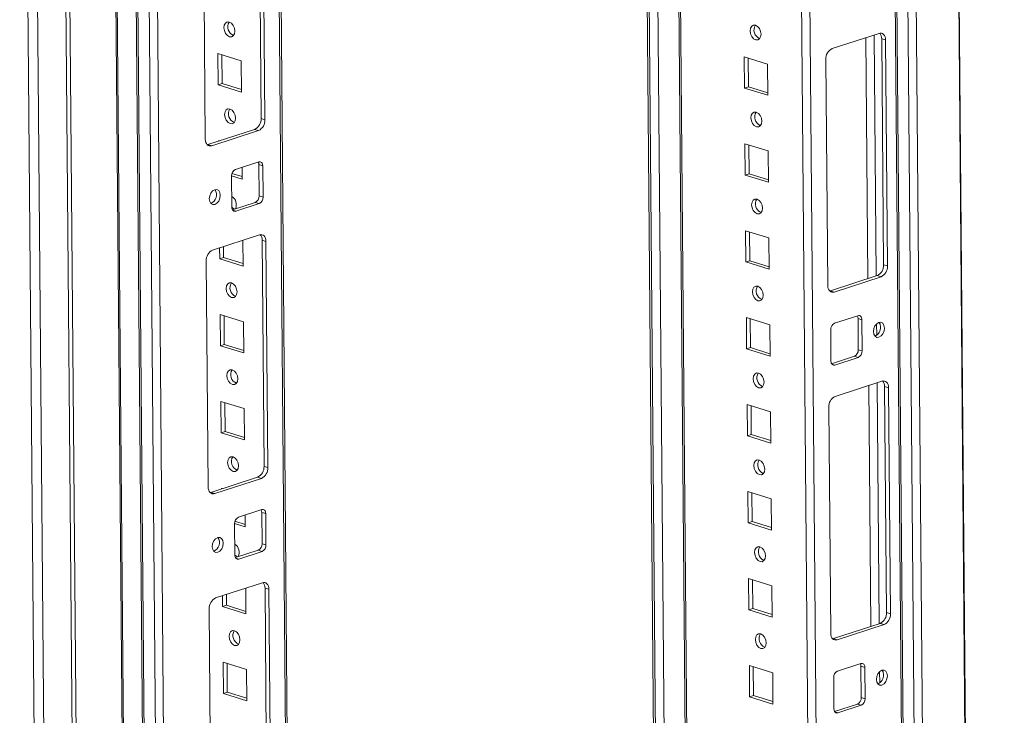
# Model space of a CAD drawing. Units: millimetres. Extents: x 0 to 11582, y 0 to 11626.
# Drawn here: x 9079 to 9347, y 3765 to 3954 of the extents above; entities that cross this region are included whole.
import ezdxf

# ---------------------------------------------------------------- set-up
doc = ezdxf.new("R2010")
doc.units = ezdxf.units.MM

msp = doc.modelspace()

# ---------------------------------------------------------------- linework, layer by layer
at = {"color": 7, "linetype": 'Continuous', "lineweight": 15}
for p, q in [((9079.176, 4223.59), (9093.286, 2561.368)), ((9079.176, 4223.59), (9093.286, 2561.368)), ((9095.923, 2558.659), (9081.8, 4222.306)), ((9095.923, 2558.659), (9081.8, 4222.306)), ((9089.572, 4219.887), (9103.695, 2556.24)), ((9089.572, 4219.887), (9103.695, 2556.24)), ((9090.634, 4220.233), (9104.756, 2556.586)), ((9090.634, 4220.233), (9104.756, 2556.586)), ((9103.764, 4196.116), (9117.444, 2584.607)), ((9103.764, 4196.116), (9117.444, 2584.607)), ((9109, 4186.499), (9122.679, 2575.077)), ((9109, 4186.499), (9122.679, 2575.077)), ((9123.147, 2574.722), (9109.467, 4186.232)), ((9123.147, 2574.722), (9109.467, 4186.232)), ((9112.505, 4185.286), (9126.185, 2573.776)), ((9112.505, 4185.286), (9126.185, 2573.776)), ((9162.035, 2584.937), (9148.54, 4174.629)), ((9162.035, 2584.937), (9148.54, 4174.629)), ((9128.186, 2604.601), (9115.029, 4154.495)), ((9128.186, 2604.601), (9115.029, 4154.495)), ((9248.551, 4143.504), (9261.193, 2654.322)), ((9248.551, 4143.504), (9261.193, 2654.322)), ((9257.193, 4140.815), (9269.915, 2642.117)), ((9257.193, 4140.815), (9269.915, 2642.117)), ((9316.257, 4121.875), (9329.936, 2510.575)), ((9316.257, 4121.875), (9329.936, 2510.575)), ((9330.403, 2510.22), (9316.723, 4121.73)), ((9330.403, 2510.22), (9316.723, 4121.73)), ((9319.761, 4120.784), (9333.441, 2509.274)), ((9319.761, 4120.784), (9333.441, 2509.274)), ((9104.176, 4098.54), (9107.819, 3669.394)), ((9104.176, 4098.54), (9107.819, 3669.394)), ((9144.923, 3927.258), (9144.4, 3988.874)), ((9144.923, 3927.258), (9144.4, 3988.874)), ((9145.983, 3926.928), (9145.46, 3988.545)), ((9145.983, 3926.928), (9145.46, 3988.545)), ((9129.184, 3983.247), (9129.708, 3921.631)), ((9129.184, 3983.247), (9129.708, 3921.631)), ((9280.715, 3949.039), (9280.763, 3949.025)), ((9280.715, 3949.039), (9280.763, 3949.025)), ((9313.248, 3950.475), (9300.51, 3946.329)), ((9313.248, 3950.475), (9300.51, 3946.329)), ((9313.977, 3949.011), (9315.037, 3948.681)), ((9314.5, 3887.394), (9313.977, 3949.011)), ((9313.977, 3949.011), (9315.037, 3948.681)), ((9314.5, 3887.394), (9313.977, 3949.011)), ((9315.56, 3887.065), (9315.037, 3948.681)), ((9315.56, 3887.065), (9315.037, 3948.681)), ((9133.248, 3936.431), (9133.176, 3944.962)), ((9133.176, 3944.962), (9139.535, 3942.984)), ((9133.248, 3936.431), (9133.176, 3944.962)), ((9133.176, 3944.962), (9139.535, 3942.984)), ((9134.31, 3936.776), (9134.243, 3944.63)), ((9134.31, 3936.776), (9134.243, 3944.63)), ((9139.535, 3942.984), (9139.607, 3934.452)), ((9139.535, 3942.984), (9139.607, 3934.452)), ((9276.521, 3944.09), (9276.594, 3935.558)), ((9282.88, 3942.111), (9276.521, 3944.09)), ((9276.521, 3944.09), (9276.594, 3935.558)), ((9282.88, 3942.111), (9276.521, 3944.09)), ((9277.588, 3943.758), (9277.655, 3935.904)), ((9277.588, 3943.758), (9277.655, 3935.904)), ((9298.761, 3943.384), (9299.284, 3881.767)), ((9298.761, 3943.384), (9299.284, 3881.767)), ((9282.952, 3933.579), (9282.88, 3942.111)), ((9282.952, 3933.579), (9282.88, 3942.111)), ((9134.31, 3936.776), (9133.248, 3936.431)), ((9134.31, 3936.776), (9133.248, 3936.431)), ((9139.607, 3934.452), (9133.248, 3936.431)), ((9139.607, 3934.452), (9133.248, 3936.431)), ((9139.601, 3935.13), (9134.31, 3936.776)), ((9139.601, 3935.13), (9134.31, 3936.776)), ((9277.655, 3935.904), (9276.594, 3935.558)), ((9277.655, 3935.904), (9276.594, 3935.558)), ((9276.594, 3935.558), (9282.952, 3933.579)), ((9276.594, 3935.558), (9282.952, 3933.579)), ((9277.655, 3935.904), (9282.947, 3934.257)), ((9277.655, 3935.904), (9282.947, 3934.257)), ((9145.983, 3926.928), (9144.923, 3927.258)), ((9145.983, 3926.928), (9144.923, 3927.258)), ((9130.437, 3920.166), (9143.174, 3924.312)), ((9130.437, 3920.166), (9143.174, 3924.312)), ((9131.497, 3919.837), (9144.234, 3923.982)), ((9131.497, 3919.837), (9144.234, 3923.982)), ((9144.234, 3923.982), (9143.174, 3924.312)), ((9144.234, 3923.982), (9143.174, 3924.312)), ((9280.916, 3925.34), (9280.964, 3925.326)), ((9280.916, 3925.34), (9280.964, 3925.326)), ((9133.378, 3921.124), (9133.377, 3921.264)), ((9133.377, 3921.264), (9133.598, 3921.195)), ((9133.378, 3921.124), (9133.377, 3921.264)), ((9133.377, 3921.264), (9133.598, 3921.195)), ((9130.245, 3920.118), (9130.437, 3920.166)), ((9130.245, 3920.118), (9130.437, 3920.166)), ((9131.497, 3919.837), (9130.437, 3920.166)), ((9131.497, 3919.837), (9130.437, 3920.166)), ((9276.722, 3920.391), (9276.795, 3911.86)), ((9283.081, 3918.412), (9276.722, 3920.391)), ((9276.722, 3920.391), (9276.795, 3911.86)), ((9283.081, 3918.412), (9276.722, 3920.391)), ((9277.79, 3920.059), (9277.856, 3912.205)), ((9277.79, 3920.059), (9277.856, 3912.205)), ((9283.154, 3909.881), (9283.081, 3918.412)), ((9283.154, 3909.881), (9283.081, 3918.412)), ((9144.307, 3915.451), (9137.938, 3913.378)), ((9144.307, 3915.451), (9137.938, 3913.378)), ((9139.781, 3913.978), (9139.808, 3910.753)), ((9139.781, 3913.978), (9139.808, 3910.753)), ((9145.38, 3914.374), (9144.32, 3914.704)), ((9144.393, 3906.173), (9144.32, 3914.704)), ((9145.38, 3914.374), (9144.32, 3914.704)), ((9144.393, 3906.173), (9144.32, 3914.704)), ((9145.453, 3905.843), (9145.38, 3914.374)), ((9145.453, 3905.843), (9145.38, 3914.374)), ((9139.808, 3910.753), (9136.889, 3911.662)), ((9139.808, 3910.753), (9136.889, 3911.662)), ((9136.889, 3911.611), (9136.961, 3903.079)), ((9136.889, 3911.611), (9136.961, 3903.079)), ((9139.802, 3911.431), (9137.002, 3912.303)), ((9139.802, 3911.431), (9137.002, 3912.303)), ((9277.856, 3912.205), (9276.795, 3911.86)), ((9277.856, 3912.205), (9276.795, 3911.86)), ((9276.795, 3911.86), (9283.154, 3909.881)), ((9276.795, 3911.86), (9283.154, 3909.881)), ((9277.856, 3912.205), (9283.148, 3910.558)), ((9277.856, 3912.205), (9283.148, 3910.558)), ((9145.453, 3905.843), (9144.393, 3906.173)), ((9145.453, 3905.843), (9144.393, 3906.173)), ((9137.127, 3902.382), (9143.343, 3904.405)), ((9137.127, 3902.382), (9143.343, 3904.405)), ((9138.035, 3902.003), (9144.403, 3904.075)), ((9138.035, 3902.003), (9144.403, 3904.075)), ((9144.403, 3904.075), (9143.343, 3904.405)), ((9144.403, 3904.075), (9143.343, 3904.405)), ((9281.117, 3901.641), (9281.166, 3901.627)), ((9281.117, 3901.641), (9281.166, 3901.627)), ((9144.476, 3895.544), (9131.738, 3891.398)), ((9144.476, 3895.544), (9131.738, 3891.398)), ((9276.924, 3896.692), (9276.996, 3888.161)), ((9283.282, 3894.713), (9276.924, 3896.692)), ((9276.924, 3896.692), (9276.996, 3888.161)), ((9283.282, 3894.713), (9276.924, 3896.692)), ((9277.991, 3896.36), (9278.057, 3888.506)), ((9277.991, 3896.36), (9278.057, 3888.506)), ((9283.355, 3886.182), (9283.282, 3894.713)), ((9283.355, 3886.182), (9283.282, 3894.713)), ((9133.651, 3889.034), (9133.625, 3892.012)), ((9133.651, 3889.034), (9133.625, 3892.012)), ((9134.712, 3889.379), (9134.687, 3892.358)), ((9134.712, 3889.379), (9134.687, 3892.358)), ((9139.95, 3894.071), (9140.009, 3887.055)), ((9139.95, 3894.071), (9140.009, 3887.055)), ((9146.265, 3893.75), (9145.205, 3894.08)), ((9145.728, 3832.463), (9145.205, 3894.08)), ((9146.265, 3893.75), (9145.205, 3894.08)), ((9145.728, 3832.463), (9145.205, 3894.08)), ((9146.788, 3832.133), (9146.265, 3893.75)), ((9146.788, 3832.133), (9146.265, 3893.75)), ((9134.712, 3889.379), (9133.651, 3889.034)), ((9134.712, 3889.379), (9133.651, 3889.034)), ((9140.009, 3887.055), (9133.651, 3889.034)), ((9140.009, 3887.055), (9133.651, 3889.034)), ((9140.004, 3887.732), (9134.712, 3889.379)), ((9140.004, 3887.732), (9134.712, 3889.379)), ((9129.989, 3888.452), (9130.512, 3826.836)), ((9129.989, 3888.452), (9130.512, 3826.836)), ((9278.057, 3888.506), (9276.996, 3888.161)), ((9278.057, 3888.506), (9276.996, 3888.161)), ((9276.996, 3888.161), (9283.355, 3886.182)), ((9276.996, 3888.161), (9283.355, 3886.182)), ((9278.057, 3888.506), (9283.349, 3886.859)), ((9278.057, 3888.506), (9283.349, 3886.859)), ((9315.56, 3887.065), (9314.5, 3887.394)), ((9315.56, 3887.065), (9314.5, 3887.394)), ((9300.014, 3880.303), (9312.751, 3884.449)), ((9300.014, 3880.303), (9312.751, 3884.449)), ((9301.073, 3879.973), (9313.811, 3884.119)), ((9301.073, 3879.973), (9313.811, 3884.119)), ((9313.811, 3884.119), (9312.751, 3884.449)), ((9313.811, 3884.119), (9312.751, 3884.449)), ((9299.822, 3880.255), (9300.014, 3880.303)), ((9299.822, 3880.255), (9300.014, 3880.303)), ((9301.073, 3879.973), (9300.014, 3880.303)), ((9301.073, 3879.973), (9300.014, 3880.303)), ((9281.318, 3877.943), (9281.367, 3877.929)), ((9281.318, 3877.943), (9281.367, 3877.929)), ((9133.852, 3865.335), (9133.779, 3873.866)), ((9133.779, 3873.866), (9140.138, 3871.887)), ((9133.852, 3865.335), (9133.779, 3873.866)), ((9133.779, 3873.866), (9140.138, 3871.887)), ((9134.913, 3865.68), (9134.847, 3873.534)), ((9134.913, 3865.68), (9134.847, 3873.534)), ((9277.125, 3872.994), (9277.197, 3864.462)), ((9283.483, 3871.015), (9277.125, 3872.994)), ((9277.125, 3872.994), (9277.197, 3864.462)), ((9283.483, 3871.015), (9277.125, 3872.994)), ((9307.514, 3873.514), (9301.146, 3871.442)), ((9307.514, 3873.514), (9301.146, 3871.442)), ((9140.138, 3871.887), (9140.211, 3863.356)), ((9140.138, 3871.887), (9140.211, 3863.356)), ((9278.192, 3872.662), (9278.259, 3864.808)), ((9278.192, 3872.662), (9278.259, 3864.808)), ((9283.556, 3862.483), (9283.483, 3871.015)), ((9283.556, 3862.483), (9283.483, 3871.015)), ((9308.588, 3872.438), (9307.528, 3872.768)), ((9307.601, 3864.236), (9307.528, 3872.768)), ((9308.588, 3872.438), (9307.528, 3872.768)), ((9307.601, 3864.236), (9307.528, 3872.768)), ((9308.66, 3863.906), (9308.588, 3872.438)), ((9308.66, 3863.906), (9308.588, 3872.438)), ((9300.096, 3869.674), (9300.169, 3861.143)), ((9300.096, 3869.674), (9300.169, 3861.143)), ((9134.913, 3865.68), (9133.852, 3865.335)), ((9134.913, 3865.68), (9133.852, 3865.335)), ((9140.211, 3863.356), (9133.852, 3865.335)), ((9140.211, 3863.356), (9133.852, 3865.335)), ((9140.205, 3864.034), (9134.913, 3865.68)), ((9140.205, 3864.034), (9134.913, 3865.68)), ((9278.259, 3864.808), (9277.197, 3864.462)), ((9278.259, 3864.808), (9277.197, 3864.462)), ((9277.197, 3864.462), (9283.556, 3862.483)), ((9277.197, 3864.462), (9283.556, 3862.483)), ((9278.259, 3864.808), (9283.55, 3863.161)), ((9278.259, 3864.808), (9283.55, 3863.161)), ((9300.334, 3860.445), (9306.551, 3862.469)), ((9300.334, 3860.445), (9306.551, 3862.469)), ((9307.611, 3862.139), (9306.551, 3862.469)), ((9307.611, 3862.139), (9306.551, 3862.469)), ((9308.66, 3863.906), (9307.601, 3864.236)), ((9308.66, 3863.906), (9307.601, 3864.236)), ((9301.242, 3860.066), (9307.611, 3862.139)), ((9301.242, 3860.066), (9307.611, 3862.139)), ((9281.519, 3854.244), (9281.568, 3854.23)), ((9281.519, 3854.244), (9281.568, 3854.23)), ((9314.052, 3855.68), (9301.315, 3851.535)), ((9314.052, 3855.68), (9301.315, 3851.535)), ((9314.782, 3854.216), (9315.841, 3853.886)), ((9315.305, 3792.6), (9314.782, 3854.216)), ((9314.782, 3854.216), (9315.841, 3853.886)), ((9315.305, 3792.6), (9314.782, 3854.216)), ((9316.364, 3792.27), (9315.841, 3853.886)), ((9316.364, 3792.27), (9315.841, 3853.886)), ((9134.053, 3841.636), (9133.981, 3850.168)), ((9133.981, 3850.168), (9140.339, 3848.189)), ((9134.053, 3841.636), (9133.981, 3850.168)), ((9133.981, 3850.168), (9140.339, 3848.189)), ((9135.114, 3841.982), (9135.048, 3849.836)), ((9135.114, 3841.982), (9135.048, 3849.836)), ((9277.326, 3849.295), (9277.398, 3840.763)), ((9283.685, 3847.316), (9277.326, 3849.295)), ((9277.326, 3849.295), (9277.398, 3840.763)), ((9283.685, 3847.316), (9277.326, 3849.295)), ((9278.393, 3848.963), (9278.46, 3841.109)), ((9278.393, 3848.963), (9278.46, 3841.109)), ((9140.339, 3848.189), (9140.412, 3839.657)), ((9140.339, 3848.189), (9140.412, 3839.657)), ((9283.757, 3838.785), (9283.685, 3847.316)), ((9283.757, 3838.785), (9283.685, 3847.316)), ((9299.566, 3848.589), (9300.089, 3786.972)), ((9299.566, 3848.589), (9300.089, 3786.972)), ((9135.114, 3841.982), (9134.053, 3841.636)), ((9135.114, 3841.982), (9134.053, 3841.636)), ((9140.412, 3839.657), (9134.053, 3841.636)), ((9140.412, 3839.657), (9134.053, 3841.636)), ((9140.406, 3840.335), (9135.114, 3841.982)), ((9140.406, 3840.335), (9135.114, 3841.982)), ((9278.46, 3841.109), (9277.398, 3840.763)), ((9278.46, 3841.109), (9277.398, 3840.763)), ((9277.398, 3840.763), (9283.757, 3838.785)), ((9277.398, 3840.763), (9283.757, 3838.785)), ((9278.46, 3841.109), (9283.751, 3839.462)), ((9278.46, 3841.109), (9283.751, 3839.462)), ((9146.788, 3832.133), (9145.728, 3832.463)), ((9146.788, 3832.133), (9145.728, 3832.463)), ((9281.72, 3830.545), (9281.769, 3830.531)), ((9281.72, 3830.545), (9281.769, 3830.531)), ((9131.242, 3825.372), (9143.979, 3829.517)), ((9131.242, 3825.372), (9143.979, 3829.517)), ((9132.301, 3825.042), (9145.039, 3829.188)), ((9132.301, 3825.042), (9145.039, 3829.188)), ((9145.039, 3829.188), (9143.979, 3829.517)), ((9145.039, 3829.188), (9143.979, 3829.517)), ((9131.05, 3825.323), (9131.242, 3825.372)), ((9131.05, 3825.323), (9131.242, 3825.372)), ((9132.301, 3825.042), (9131.242, 3825.372)), ((9132.301, 3825.042), (9131.242, 3825.372)), ((9134.183, 3826.329), (9134.182, 3826.469)), ((9134.182, 3826.469), (9134.402, 3826.4)), ((9134.183, 3826.329), (9134.182, 3826.469)), ((9134.182, 3826.469), (9134.402, 3826.4)), ((9277.527, 3825.596), (9277.6, 3817.065)), ((9283.886, 3823.617), (9277.527, 3825.596)), ((9277.527, 3825.596), (9277.6, 3817.065)), ((9283.886, 3823.617), (9277.527, 3825.596)), ((9278.594, 3825.264), (9278.661, 3817.41)), ((9278.594, 3825.264), (9278.661, 3817.41)), ((9283.958, 3815.086), (9283.886, 3823.617)), ((9283.958, 3815.086), (9283.886, 3823.617)), ((9145.111, 3820.656), (9138.743, 3818.583)), ((9145.111, 3820.656), (9138.743, 3818.583)), ((9146.185, 3819.58), (9145.125, 3819.909)), ((9145.198, 3811.378), (9145.125, 3819.909)), ((9146.185, 3819.58), (9145.125, 3819.909)), ((9145.198, 3811.378), (9145.125, 3819.909)), ((9146.257, 3811.048), (9146.185, 3819.58)), ((9146.257, 3811.048), (9146.185, 3819.58)), ((9137.693, 3816.816), (9137.766, 3808.284)), ((9137.693, 3816.816), (9137.766, 3808.284)), ((9140.613, 3815.959), (9137.694, 3816.867)), ((9140.613, 3815.959), (9137.694, 3816.867)), ((9140.607, 3816.636), (9137.806, 3817.508)), ((9140.607, 3816.636), (9137.806, 3817.508)), ((9140.586, 3819.183), (9140.613, 3815.959)), ((9140.586, 3819.183), (9140.613, 3815.959)), ((9278.661, 3817.41), (9277.6, 3817.065)), ((9278.661, 3817.41), (9277.6, 3817.065)), ((9277.6, 3817.065), (9283.958, 3815.086)), ((9277.6, 3817.065), (9283.958, 3815.086)), ((9278.661, 3817.41), (9283.953, 3815.763)), ((9278.661, 3817.41), (9283.953, 3815.763)), ((9146.257, 3811.048), (9145.198, 3811.378)), ((9146.257, 3811.048), (9145.198, 3811.378)), ((9137.931, 3807.587), (9144.148, 3809.611)), ((9137.931, 3807.587), (9144.148, 3809.611)), ((9138.839, 3807.208), (9145.208, 3809.281)), ((9138.839, 3807.208), (9145.208, 3809.281)), ((9145.208, 3809.281), (9144.148, 3809.611)), ((9145.208, 3809.281), (9144.148, 3809.611)), ((9281.922, 3806.847), (9281.97, 3806.832)), ((9281.922, 3806.847), (9281.97, 3806.832)), ((9145.28, 3800.749), (9132.543, 3796.603)), ((9145.28, 3800.749), (9132.543, 3796.603)), ((9277.728, 3801.898), (9277.801, 3793.366)), ((9284.087, 3799.919), (9277.728, 3801.898)), ((9277.728, 3801.898), (9277.801, 3793.366)), ((9284.087, 3799.919), (9277.728, 3801.898)), ((9278.795, 3801.566), (9278.862, 3793.712)), ((9278.795, 3801.566), (9278.862, 3793.712)), ((9140.755, 3799.276), (9140.814, 3792.26)), ((9140.755, 3799.276), (9140.814, 3792.26)), ((9147.07, 3798.955), (9146.01, 3799.285)), ((9146.533, 3737.668), (9146.01, 3799.285)), ((9147.07, 3798.955), (9146.01, 3799.285)), ((9146.533, 3737.668), (9146.01, 3799.285)), ((9147.593, 3737.339), (9147.07, 3798.955)), ((9147.593, 3737.339), (9147.07, 3798.955)), ((9284.159, 3791.387), (9284.087, 3799.919)), ((9284.159, 3791.387), (9284.087, 3799.919)), ((9134.455, 3794.239), (9134.43, 3797.218)), ((9134.455, 3794.239), (9134.43, 3797.218)), ((9135.517, 3794.584), (9135.491, 3797.563)), ((9135.517, 3794.584), (9135.491, 3797.563)), ((9130.794, 3793.658), (9131.317, 3732.041)), ((9130.794, 3793.658), (9131.317, 3732.041)), ((9135.517, 3794.584), (9134.455, 3794.239)), ((9135.517, 3794.584), (9134.455, 3794.239)), ((9140.814, 3792.26), (9134.455, 3794.239)), ((9140.814, 3792.26), (9134.455, 3794.239)), ((9140.808, 3792.938), (9135.517, 3794.584)), ((9140.808, 3792.938), (9135.517, 3794.584)), ((9278.862, 3793.712), (9277.801, 3793.366)), ((9278.862, 3793.712), (9277.801, 3793.366)), ((9277.801, 3793.366), (9284.159, 3791.387)), ((9277.801, 3793.366), (9284.159, 3791.387)), ((9278.862, 3793.712), (9284.154, 3792.065)), ((9278.862, 3793.712), (9284.154, 3792.065)), ((9316.364, 3792.27), (9315.305, 3792.6)), ((9316.364, 3792.27), (9315.305, 3792.6)), ((9300.818, 3785.508), (9313.556, 3789.654)), ((9300.818, 3785.508), (9313.556, 3789.654)), ((9301.878, 3785.178), (9314.616, 3789.324)), ((9301.878, 3785.178), (9314.616, 3789.324)), ((9314.616, 3789.324), (9313.556, 3789.654)), ((9314.616, 3789.324), (9313.556, 3789.654)), ((9300.627, 3785.46), (9300.818, 3785.508)), ((9300.627, 3785.46), (9300.818, 3785.508)), ((9301.878, 3785.178), (9300.818, 3785.508)), ((9301.878, 3785.178), (9300.818, 3785.508)), ((9282.123, 3783.148), (9282.171, 3783.134)), ((9282.123, 3783.148), (9282.171, 3783.134)), ((9134.656, 3770.54), (9134.584, 3779.072)), ((9134.584, 3779.072), (9140.943, 3777.093)), ((9134.656, 3770.54), (9134.584, 3779.072)), ((9134.584, 3779.072), (9140.943, 3777.093)), ((9135.718, 3770.886), (9135.651, 3778.74)), ((9135.718, 3770.886), (9135.651, 3778.74)), ((9140.943, 3777.093), (9141.015, 3768.561)), ((9140.943, 3777.093), (9141.015, 3768.561)), ((9277.929, 3778.199), (9278.002, 3769.667)), ((9284.288, 3776.22), (9277.929, 3778.199)), ((9277.929, 3778.199), (9278.002, 3769.667)), ((9284.288, 3776.22), (9277.929, 3778.199)), ((9278.997, 3777.867), (9279.063, 3770.013)), ((9278.997, 3777.867), (9279.063, 3770.013)), ((9308.319, 3778.72), (9301.95, 3776.647)), ((9308.319, 3778.72), (9301.95, 3776.647)), ((9309.393, 3777.643), (9308.333, 3777.973)), ((9308.405, 3769.442), (9308.333, 3777.973)), ((9309.393, 3777.643), (9308.333, 3777.973)), ((9308.405, 3769.442), (9308.333, 3777.973)), ((9309.465, 3769.112), (9309.393, 3777.643)), ((9309.465, 3769.112), (9309.393, 3777.643)), ((9284.361, 3767.689), (9284.288, 3776.22)), ((9284.361, 3767.689), (9284.288, 3776.22)), ((9300.901, 3774.879), (9300.973, 3766.348)), ((9300.901, 3774.879), (9300.973, 3766.348)), ((9135.718, 3770.886), (9134.656, 3770.54)), ((9135.718, 3770.886), (9134.656, 3770.54)), ((9141.015, 3768.561), (9134.656, 3770.54)), ((9141.015, 3768.561), (9134.656, 3770.54)), ((9141.01, 3769.239), (9135.718, 3770.886)), ((9141.01, 3769.239), (9135.718, 3770.886)), ((9279.063, 3770.013), (9278.002, 3769.667)), ((9279.063, 3770.013), (9278.002, 3769.667)), ((9278.002, 3769.667), (9284.361, 3767.689)), ((9278.002, 3769.667), (9284.361, 3767.689)), ((9279.063, 3770.013), (9284.355, 3768.366)), ((9279.063, 3770.013), (9284.355, 3768.366)), ((9309.465, 3769.112), (9308.405, 3769.442)), ((9309.465, 3769.112), (9308.405, 3769.442)), ((9301.139, 3765.651), (9307.356, 3767.674)), ((9301.139, 3765.651), (9307.356, 3767.674)), ((9302.047, 3765.272), (9308.416, 3767.344)), ((9302.047, 3765.272), (9308.416, 3767.344)), ((9308.416, 3767.344), (9307.356, 3767.674)), ((9308.416, 3767.344), (9307.356, 3767.674))]:
    msp.add_line(p, q, dxfattribs=at)
at = {"color": 8, "linetype": 'Continuous', "lineweight": 15}
for p, q in [((9148.066, 4174.777), (9161.565, 2584.572)), ((9148.066, 4174.777), (9161.565, 2584.572)), ((9249.08, 4143.34), (9261.721, 2654.158)), ((9249.08, 4143.34), (9261.721, 2654.158)), ((9264.103, 2653.899), (9251.465, 4142.597)), ((9264.103, 2653.899), (9251.465, 4142.597)), ((9270.121, 2672.57), (9257.659, 4140.67)), ((9270.121, 2672.57), (9257.659, 4140.67)), ((9290.724, 4130.379), (9303.448, 2631.471)), ((9290.724, 4130.379), (9303.448, 2631.471)), ((9305.711, 2631.488), (9292.993, 4129.673)), ((9305.711, 2631.488), (9292.993, 4129.673)), ((9333.56, 4124.408), (9347.239, 2513.045)), ((9333.56, 4124.408), (9347.239, 2513.045)), ((9333.701, 4124.454), (9347.38, 2513.046)), ((9333.701, 4124.454), (9347.38, 2513.046)), ((9335.704, 2509.291), (9322.025, 4120.699)), ((9335.704, 2509.291), (9322.025, 4120.699)), ((9309.676, 3949.313), (9310.234, 3883.629)), ((9309.676, 3949.313), (9310.234, 3883.629)), ((9311.933, 3950.047), (9312.49, 3884.364)), ((9311.933, 3950.047), (9312.49, 3884.364)), ((9137.206, 3902.261), (9138.035, 3902.003)), ((9137.206, 3902.261), (9138.035, 3902.003)), ((9312.601, 3871.314), (9312.627, 3868.221)), ((9312.601, 3871.314), (9312.627, 3868.221)), ((9301.242, 3860.066), (9300.413, 3860.324)), ((9301.242, 3860.066), (9300.413, 3860.324)), ((9310.481, 3854.518), (9311.038, 3788.835)), ((9310.481, 3854.518), (9311.038, 3788.835)), ((9312.737, 3855.252), (9313.295, 3789.569)), ((9312.737, 3855.252), (9313.295, 3789.569)), ((9138.01, 3807.466), (9138.839, 3807.208)), ((9138.01, 3807.466), (9138.839, 3807.208)), ((9313.406, 3776.52), (9313.432, 3773.426)), ((9313.406, 3776.52), (9313.432, 3773.426)), ((9302.047, 3765.272), (9301.218, 3765.529)), ((9302.047, 3765.272), (9301.218, 3765.529))]:
    msp.add_line(p, q, dxfattribs=at)
at = {"color": 7, "linetype": 'Continuous', "lineweight": 15, "flags": 128}
for points in [[(9136.274, 3953.547), (9136.843, 3953.219), (9137.328, 3952.638), (9137.655, 3951.892), (9137.775, 3951.095), (9137.668, 3950.368), (9137.352, 3949.822), (9136.874, 3949.541), (9136.308, 3949.566), (9135.739, 3949.894), (9135.254, 3950.475), (9134.927, 3951.221), (9134.807, 3952.018), (9134.914, 3952.745), (9135.23, 3953.291), (9135.707, 3953.572), (9136.274, 3953.547)], [(9136.274, 3953.547), (9136.843, 3953.219), (9137.328, 3952.638), (9137.655, 3951.892), (9137.775, 3951.095), (9137.668, 3950.368), (9137.352, 3949.822), (9136.874, 3949.541), (9136.308, 3949.566), (9135.739, 3949.894), (9135.254, 3950.475), (9134.927, 3951.221), (9134.807, 3952.018), (9134.914, 3952.745), (9135.23, 3953.291), (9135.707, 3953.572), (9136.274, 3953.547)], [(9279.653, 3948.693), (9280.22, 3948.668), (9280.697, 3948.95), (9281.013, 3949.495), (9281.12, 3950.222), (9281.001, 3951.019), (9280.673, 3951.765), (9280.188, 3952.346), (9279.619, 3952.674), (9279.053, 3952.7), (9278.575, 3952.418), (9278.259, 3951.872), (9278.152, 3951.146), (9278.272, 3950.349), (9278.599, 3949.603), (9279.084, 3949.021), (9279.653, 3948.693)], [(9279.653, 3948.693), (9280.22, 3948.668), (9280.697, 3948.95), (9281.013, 3949.495), (9281.12, 3950.222), (9281.001, 3951.019), (9280.673, 3951.765), (9280.188, 3952.346), (9279.619, 3952.674), (9279.053, 3952.7), (9278.575, 3952.418), (9278.259, 3951.872), (9278.152, 3951.146), (9278.272, 3950.349), (9278.599, 3949.603), (9279.084, 3949.021), (9279.653, 3948.693)], [(9315.037, 3948.681), (9314.999, 3949.132), (9314.894, 3949.544), (9314.727, 3949.901), (9314.504, 3950.188), (9314.234, 3950.396), (9313.926, 3950.515), (9313.593, 3950.542), (9313.248, 3950.475)], [(9315.037, 3948.681), (9314.999, 3949.132), (9314.894, 3949.544), (9314.727, 3949.901), (9314.504, 3950.188), (9314.234, 3950.396), (9313.926, 3950.515), (9313.593, 3950.542), (9313.248, 3950.475)], [(9136.475, 3929.849), (9137.044, 3929.52), (9137.529, 3928.939), (9137.856, 3928.193), (9137.976, 3927.396), (9137.869, 3926.669), (9137.553, 3926.124), (9137.075, 3925.842), (9136.509, 3925.867), (9135.94, 3926.195), (9135.455, 3926.777), (9135.128, 3927.523), (9135.008, 3928.32), (9135.115, 3929.046), (9135.431, 3929.592), (9135.909, 3929.874), (9136.475, 3929.849)], [(9136.475, 3929.849), (9137.044, 3929.52), (9137.529, 3928.939), (9137.856, 3928.193), (9137.976, 3927.396), (9137.869, 3926.669), (9137.553, 3926.124), (9137.075, 3925.842), (9136.509, 3925.867), (9135.94, 3926.195), (9135.455, 3926.777), (9135.128, 3927.523), (9135.008, 3928.32), (9135.115, 3929.046), (9135.431, 3929.592), (9135.909, 3929.874), (9136.475, 3929.849)], [(9279.854, 3924.994), (9280.421, 3924.969), (9280.898, 3925.251), (9281.215, 3925.797), (9281.321, 3926.523), (9281.202, 3927.32), (9280.875, 3928.066), (9280.39, 3928.648), (9279.82, 3928.976), (9279.254, 3929.001), (9278.776, 3928.719), (9278.46, 3928.174), (9278.354, 3927.447), (9278.473, 3926.65), (9278.8, 3925.904), (9279.285, 3925.323), (9279.854, 3924.994)], [(9279.854, 3924.994), (9280.421, 3924.969), (9280.898, 3925.251), (9281.215, 3925.797), (9281.321, 3926.523), (9281.202, 3927.32), (9280.875, 3928.066), (9280.39, 3928.648), (9279.82, 3928.976), (9279.254, 3929.001), (9278.776, 3928.719), (9278.46, 3928.174), (9278.354, 3927.447), (9278.473, 3926.65), (9278.8, 3925.904), (9279.285, 3925.323), (9279.854, 3924.994)], [(9129.708, 3921.631), (9129.745, 3921.179), (9129.85, 3920.768), (9130.017, 3920.411), (9130.24, 3920.124), (9130.511, 3919.916), (9130.818, 3919.797), (9131.151, 3919.77), (9131.497, 3919.837)], [(9129.708, 3921.631), (9129.745, 3921.179), (9129.85, 3920.768), (9130.017, 3920.411), (9130.24, 3920.124), (9130.511, 3919.916), (9130.818, 3919.797), (9131.151, 3919.77), (9131.497, 3919.837)], [(9145.38, 3914.374), (9145.357, 3914.645), (9145.295, 3914.892), (9145.195, 3915.106), (9145.061, 3915.279), (9144.898, 3915.403), (9144.714, 3915.475), (9144.514, 3915.491), (9144.307, 3915.451)], [(9145.38, 3914.374), (9145.357, 3914.645), (9145.295, 3914.892), (9145.195, 3915.106), (9145.061, 3915.279), (9144.898, 3915.403), (9144.714, 3915.475), (9144.514, 3915.491), (9144.307, 3915.451)], [(9130.821, 3905.358), (9130.942, 3904.625), (9131.274, 3904.077), (9131.765, 3903.799), (9132.342, 3903.833), (9132.916, 3904.174), (9133.401, 3904.769), (9133.721, 3905.529), (9133.829, 3906.337), (9133.708, 3907.071), (9133.376, 3907.618), (9132.885, 3907.896), (9132.308, 3907.862), (9131.734, 3907.521), (9131.25, 3906.926), (9130.929, 3906.166), (9130.821, 3905.358)], [(9130.821, 3905.358), (9130.942, 3904.625), (9131.274, 3904.077), (9131.765, 3903.799), (9132.342, 3903.833), (9132.916, 3904.174), (9133.401, 3904.769), (9133.721, 3905.529), (9133.829, 3906.337), (9133.708, 3907.071), (9133.376, 3907.618), (9132.885, 3907.896), (9132.308, 3907.862), (9131.734, 3907.521), (9131.25, 3906.926), (9130.929, 3906.166), (9130.821, 3905.358)], [(9280.055, 3901.296), (9280.622, 3901.271), (9281.1, 3901.552), (9281.416, 3902.098), (9281.522, 3902.825), (9281.403, 3903.622), (9281.076, 3904.368), (9280.591, 3904.949), (9280.022, 3905.277), (9279.455, 3905.302), (9278.977, 3905.021), (9278.661, 3904.475), (9278.555, 3903.748), (9278.674, 3902.951), (9279.001, 3902.205), (9279.486, 3901.624), (9280.055, 3901.296)], [(9280.055, 3901.296), (9280.622, 3901.271), (9281.1, 3901.552), (9281.416, 3902.098), (9281.522, 3902.825), (9281.403, 3903.622), (9281.076, 3904.368), (9280.591, 3904.949), (9280.022, 3905.277), (9279.455, 3905.302), (9278.977, 3905.021), (9278.661, 3904.475), (9278.555, 3903.748), (9278.674, 3902.951), (9279.001, 3902.205), (9279.486, 3901.624), (9280.055, 3901.296)], [(9137.659, 3902.555), (9137.202, 3902.842), (9136.961, 3903.086)], [(9137.659, 3902.555), (9137.202, 3902.842), (9136.961, 3903.086)], [(9136.961, 3903.079), (9136.984, 3902.808), (9137.046, 3902.561), (9137.147, 3902.347), (9137.28, 3902.175), (9137.443, 3902.05), (9137.627, 3901.979), (9137.827, 3901.962), (9138.035, 3902.003)], [(9136.961, 3903.079), (9136.984, 3902.808), (9137.046, 3902.561), (9137.147, 3902.347), (9137.28, 3902.175), (9137.443, 3902.05), (9137.627, 3901.979), (9137.827, 3901.962), (9138.035, 3902.003)], [(9146.265, 3893.75), (9146.227, 3894.201), (9146.123, 3894.613), (9145.956, 3894.969), (9145.733, 3895.257), (9145.462, 3895.464), (9145.154, 3895.584), (9144.821, 3895.611), (9144.476, 3895.544)], [(9146.265, 3893.75), (9146.227, 3894.201), (9146.123, 3894.613), (9145.956, 3894.969), (9145.733, 3895.257), (9145.462, 3895.464), (9145.154, 3895.584), (9144.821, 3895.611), (9144.476, 3895.544)], [(9136.877, 3882.451), (9137.447, 3882.123), (9137.932, 3881.542), (9138.259, 3880.796), (9138.378, 3879.999), (9138.272, 3879.272), (9137.955, 3878.726), (9137.478, 3878.445), (9136.911, 3878.47), (9136.342, 3878.798), (9135.857, 3879.379), (9135.53, 3880.125), (9135.411, 3880.922), (9135.517, 3881.649), (9135.833, 3882.195), (9136.311, 3882.476), (9136.877, 3882.451)], [(9136.877, 3882.451), (9137.447, 3882.123), (9137.932, 3881.542), (9138.259, 3880.796), (9138.378, 3879.999), (9138.272, 3879.272), (9137.955, 3878.726), (9137.478, 3878.445), (9136.911, 3878.47), (9136.342, 3878.798), (9135.857, 3879.379), (9135.53, 3880.125), (9135.411, 3880.922), (9135.517, 3881.649), (9135.833, 3882.195), (9136.311, 3882.476), (9136.877, 3882.451)], [(9280.257, 3877.597), (9280.823, 3877.572), (9281.301, 3877.854), (9281.617, 3878.399), (9281.723, 3879.126), (9281.604, 3879.923), (9281.277, 3880.669), (9280.792, 3881.25), (9280.223, 3881.578), (9279.656, 3881.604), (9279.179, 3881.322), (9278.862, 3880.776), (9278.756, 3880.05), (9278.875, 3879.253), (9279.203, 3878.507), (9279.688, 3877.925), (9280.257, 3877.597)], [(9280.257, 3877.597), (9280.823, 3877.572), (9281.301, 3877.854), (9281.617, 3878.399), (9281.723, 3879.126), (9281.604, 3879.923), (9281.277, 3880.669), (9280.792, 3881.25), (9280.223, 3881.578), (9279.656, 3881.604), (9279.179, 3881.322), (9278.862, 3880.776), (9278.756, 3880.05), (9278.875, 3879.253), (9279.203, 3878.507), (9279.688, 3877.925), (9280.257, 3877.597)], [(9299.284, 3881.767), (9299.322, 3881.316), (9299.426, 3880.904), (9299.593, 3880.548), (9299.816, 3880.26), (9300.087, 3880.053), (9300.395, 3879.933), (9300.728, 3879.906), (9301.073, 3879.973)], [(9299.284, 3881.767), (9299.322, 3881.316), (9299.426, 3880.904), (9299.593, 3880.548), (9299.816, 3880.26), (9300.087, 3880.053), (9300.395, 3879.933), (9300.728, 3879.906), (9301.073, 3879.973)], [(9308.588, 3872.438), (9308.565, 3872.709), (9308.503, 3872.956), (9308.402, 3873.17), (9308.269, 3873.342), (9308.106, 3873.467), (9307.922, 3873.538), (9307.722, 3873.555), (9307.514, 3873.514)], [(9308.588, 3872.438), (9308.565, 3872.709), (9308.503, 3872.956), (9308.402, 3873.17), (9308.269, 3873.342), (9308.106, 3873.467), (9307.922, 3873.538), (9307.722, 3873.555), (9307.514, 3873.514)], [(9314.728, 3870.159), (9314.607, 3870.892), (9314.275, 3871.44), (9313.784, 3871.718), (9313.207, 3871.684), (9312.633, 3871.343), (9312.148, 3870.748), (9311.828, 3869.988), (9311.72, 3869.18), (9311.841, 3868.446), (9312.173, 3867.899), (9312.664, 3867.621), (9313.241, 3867.655), (9313.815, 3867.996), (9314.299, 3868.591), (9314.62, 3869.351), (9314.728, 3870.159)], [(9314.728, 3870.159), (9314.607, 3870.892), (9314.275, 3871.44), (9313.784, 3871.718), (9313.207, 3871.684), (9312.633, 3871.343), (9312.148, 3870.748), (9311.828, 3869.988), (9311.72, 3869.18), (9311.841, 3868.446), (9312.173, 3867.899), (9312.664, 3867.621), (9313.241, 3867.655), (9313.815, 3867.996), (9314.299, 3868.591), (9314.62, 3869.351), (9314.728, 3870.159)], [(9313.668, 3870.489), (9313.547, 3871.222), (9313.276, 3871.704)], [(9313.668, 3870.489), (9313.547, 3871.222), (9313.276, 3871.704)], [(9300.169, 3861.143), (9300.192, 3860.872), (9300.254, 3860.625), (9300.354, 3860.411), (9300.488, 3860.238), (9300.651, 3860.114), (9300.835, 3860.042), (9301.035, 3860.026), (9301.242, 3860.066)], [(9300.169, 3861.143), (9300.192, 3860.872), (9300.254, 3860.625), (9300.354, 3860.411), (9300.488, 3860.238), (9300.651, 3860.114), (9300.835, 3860.042), (9301.035, 3860.026), (9301.242, 3860.066)], [(9137.079, 3858.753), (9137.648, 3858.424), (9138.133, 3857.843), (9138.46, 3857.097), (9138.579, 3856.3), (9138.473, 3855.573), (9138.157, 3855.028), (9137.679, 3854.746), (9137.112, 3854.771), (9136.543, 3855.099), (9136.058, 3855.681), (9135.731, 3856.427), (9135.612, 3857.224), (9135.718, 3857.95), (9136.034, 3858.496), (9136.512, 3858.778), (9137.079, 3858.753)], [(9137.079, 3858.753), (9137.648, 3858.424), (9138.133, 3857.843), (9138.46, 3857.097), (9138.579, 3856.3), (9138.473, 3855.573), (9138.157, 3855.028), (9137.679, 3854.746), (9137.112, 3854.771), (9136.543, 3855.099), (9136.058, 3855.681), (9135.731, 3856.427), (9135.612, 3857.224), (9135.718, 3857.95), (9136.034, 3858.496), (9136.512, 3858.778), (9137.079, 3858.753)], [(9280.458, 3853.898), (9281.024, 3853.873), (9281.502, 3854.155), (9281.818, 3854.701), (9281.925, 3855.427), (9281.805, 3856.224), (9281.478, 3856.97), (9280.993, 3857.552), (9280.424, 3857.88), (9279.858, 3857.905), (9279.38, 3857.623), (9279.064, 3857.078), (9278.957, 3856.351), (9279.077, 3855.554), (9279.404, 3854.808), (9279.889, 3854.227), (9280.458, 3853.898)], [(9280.458, 3853.898), (9281.024, 3853.873), (9281.502, 3854.155), (9281.818, 3854.701), (9281.925, 3855.427), (9281.805, 3856.224), (9281.478, 3856.97), (9280.993, 3857.552), (9280.424, 3857.88), (9279.858, 3857.905), (9279.38, 3857.623), (9279.064, 3857.078), (9278.957, 3856.351), (9279.077, 3855.554), (9279.404, 3854.808), (9279.889, 3854.227), (9280.458, 3853.898)], [(9315.841, 3853.886), (9315.804, 3854.338), (9315.699, 3854.749), (9315.532, 3855.106), (9315.309, 3855.393), (9315.038, 3855.601), (9314.731, 3855.72), (9314.398, 3855.747), (9314.052, 3855.68)], [(9315.841, 3853.886), (9315.804, 3854.338), (9315.699, 3854.749), (9315.532, 3855.106), (9315.309, 3855.393), (9315.038, 3855.601), (9314.731, 3855.72), (9314.398, 3855.747), (9314.052, 3855.68)], [(9137.28, 3835.054), (9137.849, 3834.726), (9138.334, 3834.144), (9138.661, 3833.398), (9138.78, 3832.601), (9138.674, 3831.875), (9138.358, 3831.329), (9137.88, 3831.047), (9137.314, 3831.073), (9136.745, 3831.401), (9136.26, 3831.982), (9135.932, 3832.728), (9135.813, 3833.525), (9135.919, 3834.252), (9136.236, 3834.797), (9136.713, 3835.079), (9137.28, 3835.054)], [(9137.28, 3835.054), (9137.849, 3834.726), (9138.334, 3834.144), (9138.661, 3833.398), (9138.78, 3832.601), (9138.674, 3831.875), (9138.358, 3831.329), (9137.88, 3831.047), (9137.314, 3831.073), (9136.745, 3831.401), (9136.26, 3831.982), (9135.932, 3832.728), (9135.813, 3833.525), (9135.919, 3834.252), (9136.236, 3834.797), (9136.713, 3835.079), (9137.28, 3835.054)], [(9280.659, 3830.2), (9281.225, 3830.175), (9281.703, 3830.456), (9282.019, 3831.002), (9282.126, 3831.729), (9282.006, 3832.526), (9281.679, 3833.272), (9281.194, 3833.853), (9280.625, 3834.181), (9280.059, 3834.206), (9279.581, 3833.925), (9279.265, 3833.379), (9279.158, 3832.652), (9279.278, 3831.855), (9279.605, 3831.109), (9280.09, 3830.528), (9280.659, 3830.2)], [(9280.659, 3830.2), (9281.225, 3830.175), (9281.703, 3830.456), (9282.019, 3831.002), (9282.126, 3831.729), (9282.006, 3832.526), (9281.679, 3833.272), (9281.194, 3833.853), (9280.625, 3834.181), (9280.059, 3834.206), (9279.581, 3833.925), (9279.265, 3833.379), (9279.158, 3832.652), (9279.278, 3831.855), (9279.605, 3831.109), (9280.09, 3830.528), (9280.659, 3830.2)], [(9130.512, 3826.836), (9130.55, 3826.385), (9130.655, 3825.973), (9130.822, 3825.616), (9131.045, 3825.329), (9131.315, 3825.121), (9131.623, 3825.002), (9131.956, 3824.975), (9132.301, 3825.042)], [(9130.512, 3826.836), (9130.55, 3826.385), (9130.655, 3825.973), (9130.822, 3825.616), (9131.045, 3825.329), (9131.315, 3825.121), (9131.623, 3825.002), (9131.956, 3824.975), (9132.301, 3825.042)], [(9146.185, 3819.58), (9146.162, 3819.85), (9146.1, 3820.097), (9145.999, 3820.311), (9145.866, 3820.484), (9145.703, 3820.608), (9145.519, 3820.68), (9145.319, 3820.696), (9145.111, 3820.656)], [(9146.185, 3819.58), (9146.162, 3819.85), (9146.1, 3820.097), (9145.999, 3820.311), (9145.866, 3820.484), (9145.703, 3820.608), (9145.519, 3820.68), (9145.319, 3820.696), (9145.111, 3820.656)], [(9131.626, 3810.564), (9131.747, 3809.83), (9132.079, 3809.282), (9132.57, 3809.005), (9133.147, 3809.039), (9133.721, 3809.379), (9134.205, 3809.975), (9134.526, 3810.734), (9134.634, 3811.542), (9134.513, 3812.276), (9134.181, 3812.823), (9133.689, 3813.101), (9133.113, 3813.067), (9132.539, 3812.727), (9132.054, 3812.131), (9131.734, 3811.372), (9131.626, 3810.564)], [(9131.626, 3810.564), (9131.747, 3809.83), (9132.079, 3809.282), (9132.57, 3809.005), (9133.147, 3809.039), (9133.721, 3809.379), (9134.205, 3809.975), (9134.526, 3810.734), (9134.634, 3811.542), (9134.513, 3812.276), (9134.181, 3812.823), (9133.689, 3813.101), (9133.113, 3813.067), (9132.539, 3812.727), (9132.054, 3812.131), (9131.734, 3811.372), (9131.626, 3810.564)], [(9280.86, 3806.501), (9281.427, 3806.476), (9281.904, 3806.758), (9282.221, 3807.303), (9282.327, 3808.03), (9282.208, 3808.827), (9281.88, 3809.573), (9281.395, 3810.154), (9280.826, 3810.482), (9280.26, 3810.508), (9279.782, 3810.226), (9279.466, 3809.68), (9279.36, 3808.954), (9279.479, 3808.157), (9279.806, 3807.411), (9280.291, 3806.829), (9280.86, 3806.501)], [(9280.86, 3806.501), (9281.427, 3806.476), (9281.904, 3806.758), (9282.221, 3807.303), (9282.327, 3808.03), (9282.208, 3808.827), (9281.88, 3809.573), (9281.395, 3810.154), (9280.826, 3810.482), (9280.26, 3810.508), (9279.782, 3810.226), (9279.466, 3809.68), (9279.36, 3808.954), (9279.479, 3808.157), (9279.806, 3807.411), (9280.291, 3806.829), (9280.86, 3806.501)], [(9138.463, 3807.76), (9138.007, 3808.048), (9137.766, 3808.292)], [(9138.463, 3807.76), (9138.007, 3808.048), (9137.766, 3808.292)], [(9137.766, 3808.284), (9137.788, 3808.014), (9137.851, 3807.766), (9137.951, 3807.553), (9138.085, 3807.38), (9138.247, 3807.256), (9138.432, 3807.184), (9138.632, 3807.168), (9138.839, 3807.208)], [(9137.766, 3808.284), (9137.788, 3808.014), (9137.851, 3807.766), (9137.951, 3807.553), (9138.085, 3807.38), (9138.247, 3807.256), (9138.432, 3807.184), (9138.632, 3807.168), (9138.839, 3807.208)], [(9147.07, 3798.955), (9147.032, 3799.406), (9146.927, 3799.818), (9146.76, 3800.175), (9146.537, 3800.462), (9146.267, 3800.67), (9145.959, 3800.789), (9145.626, 3800.816), (9145.28, 3800.749)], [(9147.07, 3798.955), (9147.032, 3799.406), (9146.927, 3799.818), (9146.76, 3800.175), (9146.537, 3800.462), (9146.267, 3800.67), (9145.959, 3800.789), (9145.626, 3800.816), (9145.28, 3800.749)], [(9137.682, 3787.657), (9138.251, 3787.328), (9138.736, 3786.747), (9139.063, 3786.001), (9139.183, 3785.204), (9139.076, 3784.477), (9138.76, 3783.932), (9138.282, 3783.65), (9137.716, 3783.675), (9137.147, 3784.003), (9136.662, 3784.585), (9136.335, 3785.331), (9136.215, 3786.128), (9136.322, 3786.854), (9136.638, 3787.4), (9137.116, 3787.682), (9137.682, 3787.657)], [(9137.682, 3787.657), (9138.251, 3787.328), (9138.736, 3786.747), (9139.063, 3786.001), (9139.183, 3785.204), (9139.076, 3784.477), (9138.76, 3783.932), (9138.282, 3783.65), (9137.716, 3783.675), (9137.147, 3784.003), (9136.662, 3784.585), (9136.335, 3785.331), (9136.215, 3786.128), (9136.322, 3786.854), (9136.638, 3787.4), (9137.116, 3787.682), (9137.682, 3787.657)], [(9281.061, 3782.802), (9281.628, 3782.777), (9282.106, 3783.059), (9282.422, 3783.605), (9282.528, 3784.331), (9282.409, 3785.128), (9282.082, 3785.874), (9281.597, 3786.456), (9281.028, 3786.784), (9280.461, 3786.809), (9279.983, 3786.527), (9279.667, 3785.981), (9279.561, 3785.255), (9279.68, 3784.458), (9280.007, 3783.712), (9280.492, 3783.131), (9281.061, 3782.802)], [(9281.061, 3782.802), (9281.628, 3782.777), (9282.106, 3783.059), (9282.422, 3783.605), (9282.528, 3784.331), (9282.409, 3785.128), (9282.082, 3785.874), (9281.597, 3786.456), (9281.028, 3786.784), (9280.461, 3786.809), (9279.983, 3786.527), (9279.667, 3785.981), (9279.561, 3785.255), (9279.68, 3784.458), (9280.007, 3783.712), (9280.492, 3783.131), (9281.061, 3782.802)], [(9300.089, 3786.972), (9300.127, 3786.521), (9300.231, 3786.109), (9300.398, 3785.753), (9300.621, 3785.465), (9300.892, 3785.258), (9301.199, 3785.138), (9301.533, 3785.112), (9301.878, 3785.178)], [(9300.089, 3786.972), (9300.127, 3786.521), (9300.231, 3786.109), (9300.398, 3785.753), (9300.621, 3785.465), (9300.892, 3785.258), (9301.199, 3785.138), (9301.533, 3785.112), (9301.878, 3785.178)], [(9309.393, 3777.643), (9309.37, 3777.914), (9309.307, 3778.161), (9309.207, 3778.375), (9309.073, 3778.548), (9308.911, 3778.672), (9308.726, 3778.744), (9308.527, 3778.76), (9308.319, 3778.72)], [(9309.393, 3777.643), (9309.37, 3777.914), (9309.307, 3778.161), (9309.207, 3778.375), (9309.073, 3778.548), (9308.911, 3778.672), (9308.726, 3778.744), (9308.527, 3778.76), (9308.319, 3778.72)], [(9315.532, 3775.364), (9315.411, 3776.098), (9315.08, 3776.645), (9314.588, 3776.923), (9314.011, 3776.889), (9313.437, 3776.548), (9312.953, 3775.953), (9312.633, 3775.193), (9312.525, 3774.385), (9312.646, 3773.652), (9312.977, 3773.104), (9313.469, 3772.826), (9314.046, 3772.86), (9314.62, 3773.201), (9315.104, 3773.796), (9315.424, 3774.556), (9315.532, 3775.364)], [(9315.532, 3775.364), (9315.411, 3776.098), (9315.08, 3776.645), (9314.588, 3776.923), (9314.011, 3776.889), (9313.437, 3776.548), (9312.953, 3775.953), (9312.633, 3775.193), (9312.525, 3774.385), (9312.646, 3773.652), (9312.977, 3773.104), (9313.469, 3772.826), (9314.046, 3772.86), (9314.62, 3773.201), (9315.104, 3773.796), (9315.424, 3774.556), (9315.532, 3775.364)], [(9314.473, 3775.694), (9314.352, 3776.427), (9314.081, 3776.909)], [(9314.473, 3775.694), (9314.352, 3776.427), (9314.081, 3776.909)], [(9300.973, 3766.348), (9300.996, 3766.077), (9301.059, 3765.83), (9301.159, 3765.616), (9301.293, 3765.444), (9301.455, 3765.319), (9301.64, 3765.248), (9301.84, 3765.231), (9302.047, 3765.272)], [(9300.973, 3766.348), (9300.996, 3766.077), (9301.059, 3765.83), (9301.159, 3765.616), (9301.293, 3765.444), (9301.455, 3765.319), (9301.64, 3765.248), (9301.84, 3765.231), (9302.047, 3765.272)]]:
    msp.add_lwpolyline(points, dxfattribs=at)
at = {"color": 7, "linetype": 'Continuous', "lineweight": 15}
for centre, radius, start, end in [((9138.347, 3952.226), 2.507, 147.81101, 248.24669), ((9138.347, 3952.226), 2.507, 147.81101, 248.24669), ((9281.705, 3951.353), 2.518, 147.97104, 246.83114), ((9281.705, 3951.353), 2.518, 147.97104, 246.83114), ((9311.932, 3949.136), 2.049, 356.51129, 42.6416), ((9311.932, 3949.136), 2.049, 356.51129, 42.6416), ((9301.851, 3943.541), 3.094, 115.68102, 182.91984), ((9301.851, 3943.541), 3.094, 115.68102, 182.91984), ((9138.548, 3928.527), 2.507, 147.81101, 248.24669), ((9138.548, 3928.527), 2.507, 147.81101, 248.24669), ((9141.834, 3927.1), 3.094, 295.68102, 2.91984), ((9141.834, 3927.1), 3.094, 295.68102, 2.91984), ((9142.894, 3926.77), 3.094, 295.68102, 2.91984), ((9142.894, 3926.77), 3.094, 295.68102, 2.91984), ((9281.906, 3927.655), 2.518, 147.97104, 246.83114), ((9281.906, 3927.655), 2.518, 147.97104, 246.83114), ((9138.742, 3911.705), 1.856, 115.68102, 182.91984), ((9138.742, 3911.705), 1.856, 115.68102, 182.91984), ((9142.86, 3914.726), 1.461, 359.16337, 27.55391), ((9142.86, 3914.726), 1.461, 359.16337, 27.55391), ((9130.281, 3906.484), 2.52, 291.7127, 33.71308), ((9130.281, 3906.484), 2.52, 291.7127, 33.71308), ((9135.584, 3903.806), 2.61, 333.44513, 58.80315), ((9135.584, 3903.806), 2.61, 333.44513, 58.80315), ((9142.539, 3906.078), 1.856, 295.68102, 2.91984), ((9142.539, 3906.078), 1.856, 295.68102, 2.91984), ((9143.599, 3905.748), 1.856, 295.68102, 2.91984), ((9143.599, 3905.748), 1.856, 295.68102, 2.91984), ((9282.108, 3903.956), 2.518, 147.97104, 246.83114), ((9282.108, 3903.956), 2.518, 147.97104, 246.83114), ((9143.16, 3894.204), 2.049, 356.51129, 42.6416), ((9143.16, 3894.204), 2.049, 356.51129, 42.6416), ((9133.079, 3888.61), 3.094, 115.68102, 182.91984), ((9133.079, 3888.61), 3.094, 115.68102, 182.91984), ((9311.41, 3887.237), 3.094, 295.68102, 2.91984), ((9311.41, 3887.237), 3.094, 295.68102, 2.91984), ((9312.47, 3886.907), 3.094, 295.68102, 2.91984), ((9312.47, 3886.907), 3.094, 295.68102, 2.91984), ((9138.951, 3881.13), 2.507, 147.81101, 248.24669), ((9138.951, 3881.13), 2.507, 147.81101, 248.24669), ((9282.309, 3880.257), 2.518, 147.97104, 246.83114), ((9282.309, 3880.257), 2.518, 147.97104, 246.83114), ((9306.067, 3872.789), 1.461, 359.16337, 27.55391), ((9306.067, 3872.789), 1.461, 359.16337, 27.55391), ((9301.95, 3869.769), 1.856, 115.68102, 182.91984), ((9301.95, 3869.769), 1.856, 115.68102, 182.91984), ((9311.164, 3870.29), 2.512, 292.1823, 4.52301), ((9311.164, 3870.29), 2.512, 292.1823, 4.52301), ((9305.747, 3864.142), 1.856, 295.68102, 2.91984), ((9305.747, 3864.142), 1.856, 295.68102, 2.91984), ((9306.807, 3863.812), 1.856, 295.68102, 2.91984), ((9306.807, 3863.812), 1.856, 295.68102, 2.91984), ((9139.152, 3857.431), 2.507, 147.81101, 248.24669), ((9139.152, 3857.431), 2.507, 147.81101, 248.24669), ((9282.51, 3856.559), 2.518, 147.97104, 246.83114), ((9282.51, 3856.559), 2.518, 147.97104, 246.83114), ((9312.737, 3854.341), 2.049, 356.51129, 42.6416), ((9312.737, 3854.341), 2.049, 356.51129, 42.6416), ((9302.655, 3848.747), 3.094, 115.68102, 182.91984), ((9302.655, 3848.747), 3.094, 115.68102, 182.91984), ((9139.353, 3833.732), 2.507, 147.81101, 248.24669), ((9139.353, 3833.732), 2.507, 147.81101, 248.24669), ((9282.711, 3832.86), 2.518, 147.97104, 246.83114), ((9282.711, 3832.86), 2.518, 147.97104, 246.83114), ((9142.639, 3832.306), 3.094, 295.68102, 2.91984), ((9142.639, 3832.306), 3.094, 295.68102, 2.91984), ((9143.698, 3831.976), 3.094, 295.68102, 2.91984), ((9143.698, 3831.976), 3.094, 295.68102, 2.91984), ((9143.664, 3819.931), 1.461, 359.16337, 27.55391), ((9143.664, 3819.931), 1.461, 359.16337, 27.55391), ((9139.547, 3816.91), 1.856, 115.68102, 182.91984), ((9139.547, 3816.91), 1.856, 115.68102, 182.91984), ((9131.086, 3811.689), 2.52, 291.7127, 33.71308), ((9131.086, 3811.689), 2.52, 291.7127, 33.71308), ((9136.389, 3809.012), 2.61, 333.44513, 58.80315), ((9136.389, 3809.012), 2.61, 333.44513, 58.80315), ((9143.344, 3811.283), 1.856, 295.68102, 2.91984), ((9143.344, 3811.283), 1.856, 295.68102, 2.91984), ((9144.404, 3810.954), 1.856, 295.68102, 2.91984), ((9144.404, 3810.954), 1.856, 295.68102, 2.91984), ((9282.912, 3809.161), 2.518, 147.97104, 246.83114), ((9282.912, 3809.161), 2.518, 147.97104, 246.83114), ((9143.965, 3799.41), 2.049, 356.51129, 42.6416), ((9143.965, 3799.41), 2.049, 356.51129, 42.6416), ((9133.884, 3793.815), 3.094, 115.68102, 182.91984), ((9133.884, 3793.815), 3.094, 115.68102, 182.91984), ((9312.215, 3792.442), 3.094, 295.68102, 2.91984), ((9312.215, 3792.442), 3.094, 295.68102, 2.91984), ((9313.275, 3792.112), 3.094, 295.68102, 2.91984), ((9313.275, 3792.112), 3.094, 295.68102, 2.91984), ((9139.755, 3786.335), 2.507, 147.81101, 248.24669), ((9139.755, 3786.335), 2.507, 147.81101, 248.24669), ((9283.113, 3785.463), 2.518, 147.97104, 246.83114), ((9283.113, 3785.463), 2.518, 147.97104, 246.83114), ((9302.755, 3774.974), 1.856, 115.68102, 182.91984), ((9302.755, 3774.974), 1.856, 115.68102, 182.91984), ((9306.872, 3777.994), 1.461, 359.16337, 27.55391), ((9306.872, 3777.994), 1.461, 359.16337, 27.55391), ((9311.968, 3775.496), 2.512, 292.1823, 4.52301), ((9311.968, 3775.496), 2.512, 292.1823, 4.52301), ((9306.552, 3769.347), 1.856, 295.68102, 2.91984), ((9306.552, 3769.347), 1.856, 295.68102, 2.91984), ((9307.611, 3769.017), 1.856, 295.68102, 2.91984), ((9307.611, 3769.017), 1.856, 295.68102, 2.91984)]:
    msp.add_arc(centre, radius, start, end, dxfattribs=at)

doc.saveas('drawing.dxf')
